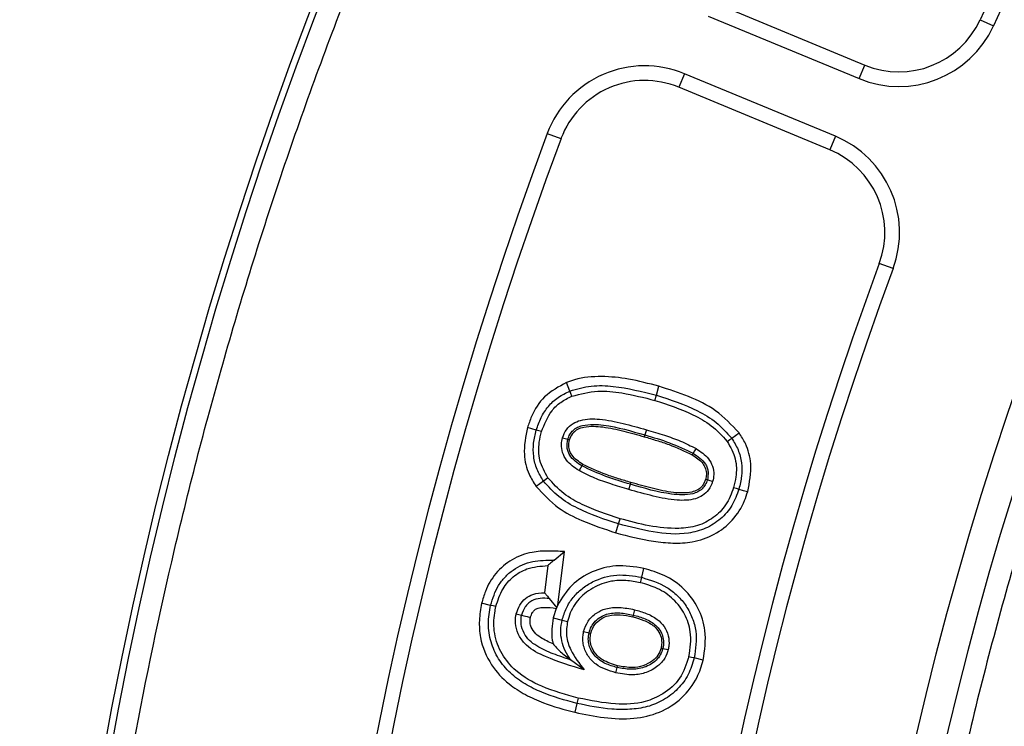
# Model space of a CAD drawing. Units: millimetres. Extents: x 0 to 420, y 0 to 297.
# Drawn here: x 135 to 138, y 63 to 65 of the extents above; entities that cross this region are included whole.
import ezdxf

# ---------------------------------------------------------------- set-up
doc = ezdxf.new("R2010")
doc.units = ezdxf.units.MM

msp = doc.modelspace()

# ---------------------------------------------------------------- linework, layer by layer
at = {"color": 7, "linetype": 'Continuous', "lineweight": 25}
for p, q in [((136.87208, 65.01579), (137.23495, 64.86548)), ((136.85859, 64.9832), (137.22145, 64.8329)), ((137.51231, 64.97436), (137.54437, 64.95966)), ((137.22145, 64.8329), (137.23495, 64.86548)), ((136.80119, 64.84462), (136.78769, 64.81204)), ((137.16405, 64.69432), (136.80119, 64.84462)), ((137.15056, 64.66174), (136.78769, 64.81204)), ((136.47128, 64.70103), (136.50432, 64.6887)), ((137.16405, 64.69432), (137.15056, 64.66174)), ((137.30275, 64.37635), (137.26969, 64.38862)), ((136.73363, 64.07244), (136.73978, 64.0936)), ((136.72994, 64.05974), (136.73363, 64.07244)), ((136.44487, 63.9883), (136.42369, 63.99445)), ((136.70588, 63.97668), (136.70466, 63.97245)), ((136.70955, 63.98939), (136.70588, 63.97668)), ((136.91472, 63.96897), (136.9326, 63.98188)), ((136.82227, 63.93261), (136.81998, 63.92884)), ((136.55464, 63.90226), (136.54776, 63.89097)), ((136.55694, 63.90603), (136.55464, 63.90226)), ((136.46219, 63.86601), (136.44429, 63.85312)), ((136.66776, 63.84549), (136.67143, 63.85819)), ((136.67143, 63.85819), (136.67265, 63.86243)), ((136.63641, 63.74168), (136.64258, 63.76284)), ((136.64258, 63.76284), (136.64629, 63.77554)), ((136.48756, 63.67552), (136.51237, 63.69639)), ((136.4964, 63.56804), (136.51237, 63.69639)), ((136.47265, 63.6628), (136.46456, 63.59779)), ((136.6984, 63.63466), (136.70353, 63.6561)), ((136.33502, 63.56735), (136.31356, 63.57239)), ((136.47615, 63.58378), (136.49448, 63.56103)), ((136.49301, 63.56012), (136.48577, 63.5372)), ((136.49448, 63.56103), (136.49301, 63.56012)), ((136.49448, 63.56103), (136.4964, 63.56804)), ((136.48577, 63.5372), (136.5072, 63.53199)), ((136.67777, 63.54401), (136.67675, 63.53972)), ((136.55879, 63.50417), (136.5717, 63.50124)), ((136.74928, 63.46378), (136.76219, 63.46087)), ((136.56013, 63.4123), (136.52753, 63.43644)), ((136.84623, 63.43567), (136.8248, 63.44085)), ((136.63605, 63.40524), (136.63911, 63.41811)), ((136.63911, 63.41811), (136.64013, 63.4224)), ((136.54554, 63.34463), (136.54245, 63.33177)), ((136.54245, 63.33177), (136.53731, 63.31034))]:
    msp.add_line(p, q, dxfattribs=at)
at = {"color": 7, "linetype": 'Continuous', "lineweight": 25, "flags": 128}
for points in [[(136.5258, 64.08225), (136.52171, 64.09249), (136.51763, 64.10274)], [(136.5307, 64.06996), (136.52825, 64.07611), (136.5258, 64.08225)], [(136.45757, 63.98462), (136.45122, 63.98646), (136.44487, 63.9883)], [(136.50798, 63.96999), (136.51434, 63.96813), (136.52069, 63.96627)], [(136.52069, 63.96627), (136.5228, 63.96565), (136.52492, 63.96503)], [(136.90399, 63.96123), (136.90721, 63.96355), (136.91043, 63.96587), (136.91472, 63.96897)], [(136.82914, 63.94392), (136.8257, 63.93827), (136.82227, 63.93261)], [(136.47293, 63.87374), (136.46756, 63.86987), (136.46219, 63.86601)], [(136.85632, 63.86871), (136.85421, 63.86933), (136.85209, 63.86995)], [(136.86903, 63.86498), (136.86267, 63.86685), (136.85632, 63.86871)], [(136.91945, 63.8504), (136.9258, 63.84854), (136.93215, 63.84668)], [(136.93215, 63.84668), (136.94272, 63.84357), (136.9533, 63.84047)], [(136.69533, 63.62179), (136.69686, 63.62823), (136.6984, 63.63466)], [(136.3479, 63.56432), (136.34146, 63.56584), (136.33502, 63.56735)], [(136.68084, 63.55688), (136.6793, 63.55045), (136.67777, 63.54401)], [(136.39678, 63.54673), (136.40321, 63.54517), (136.40964, 63.54361)], [(136.40964, 63.54361), (136.41483, 63.54236), (136.42295, 63.54039), (136.43108, 63.53842)], [(136.5072, 63.53199), (136.51362, 63.53043), (136.52005, 63.52887)], [(136.5717, 63.50124), (136.57385, 63.50076), (136.576, 63.50027)], [(136.74498, 63.46476), (136.74713, 63.46427), (136.74928, 63.46378)], [(136.8248, 63.44085), (136.81838, 63.4424), (136.81195, 63.44396)]]:
    msp.add_lwpolyline(points, dxfattribs=at)
at = {"color": 7, "linetype": 'Continuous', "lineweight": 25}
for radius in [10, 9.98414, 8.09375]:
    msp.add_circle((145.2457, 61.42797), radius, dxfattribs=at)
for centre, radius, start, end in [((145.2457, 61.42797), 22.375, 5.128255, 174.871745), ((145.2457, 61.42797), 22.075, 353.394575, 186.605425), ((145.2457, 61.42797), 8.02271, 3.937329, 356.447075), ((145.2457, 61.42797), 8.50777, 137.135333, 155.364667), ((145.2457, 61.42797), 8.4725, 137.135333, 155.364667), ((137.31712, 65.06387), 0.21473, 247.5, 335.36467), ((137.31712, 65.06387), 0.25, 247.5, 335.36467), ((136.70552, 64.61365), 0.25, 67.5, 159.54334), ((136.70552, 64.61365), 0.21473, 67.5, 159.54334), ((145.2457, 61.42797), 9.365, 159.543344, 200.456656), ((145.2457, 61.42797), 9.32973, 159.543344, 200.456656), ((137.06838, 64.46335), 0.25, 339.63533, 67.5), ((137.06838, 64.46335), 0.21473, 339.63533, 67.5), ((145.2457, 61.42797), 8.50777, 159.635333, 200.364667), ((145.2457, 61.42797), 8.4725, 159.635333, 200.364667)]:
    msp.add_arc(centre, radius, start, end, dxfattribs=at)
for points, knots in [([(135.31149, 61.42797), (135.31342, 61.57694), (135.31728, 61.87489), (135.34893, 62.32591), (135.40024, 62.78007), (135.47456, 63.2408), (135.57135, 63.70202), (135.69233, 64.16639), (135.83684, 64.62822), (136.00644, 65.08933), (136.19998, 65.5446), (136.41875, 65.99496), (136.66121, 66.43604), (136.92816, 66.86794), (137.21785, 67.28712), (137.5304, 67.69296), (137.86402, 68.08288), (138.21802, 68.45564), (138.59079, 68.80965), (138.9807, 69.14327), (139.38654, 69.45582), (139.80572, 69.7455), (140.23762, 70.01246), (140.6787, 70.25491), (141.12907, 70.47368), (141.60569, 70.67631), (142.11007, 70.85981), (142.63847, 71.01918), (143.16789, 71.14746), (143.69487, 71.2452), (144.21694, 71.31336), (144.73348, 71.3534), (145.22442, 71.36601), (145.69261, 71.35549), (146.14363, 71.32499), (146.59779, 71.27336), (147.05852, 71.19912), (147.51974, 71.10232), (147.98411, 70.98134), (148.44594, 70.83683), (148.90705, 70.66723), (149.36232, 70.47368), (149.81269, 70.25492), (150.25376, 70.01246), (150.68566, 69.74551), (151.10484, 69.45582), (151.51069, 69.14327), (151.9006, 68.80965), (152.27337, 68.45565), (152.62737, 68.08288), (152.96099, 67.69297), (153.27354, 67.28713), (153.56322, 66.86794), (153.83018, 66.43604), (154.07263, 65.99497), (154.2914, 65.5446), (154.49403, 65.06797), (154.67753, 64.5636), (154.83691, 64.0352), (154.96516, 63.50578), (155.06301, 62.97879), (155.13075, 62.45673), (155.1723, 61.94019), (155.17738, 61.59822), (155.1799, 61.42797)], [0, 0, 0, 0, 0.0143203, 0.0286409, 0.0434434, 0.0582463, 0.0734889, 0.0887318, 0.1043615, 0.1199916, 0.1359454, 0.1518997, 0.1681056, 0.1843119, 0.2006903, 0.2170692, 0.2335352, 0.2500017, 0.2664678, 0.2829342, 0.2993127, 0.3156915, 0.3318974, 0.3481037, 0.3640576, 0.3800118, 0.3978729, 0.4156275, 0.4330431, 0.4502154, 0.4671287, 0.4836347, 0.5, 0.5143202, 0.5286409, 0.5434434, 0.5582463, 0.5734889, 0.5887318, 0.6043615, 0.6199916, 0.6359454, 0.6518997, 0.6681056, 0.6843119, 0.7006903, 0.7170692, 0.7335352, 0.7500017, 0.7664678, 0.7829342, 0.7993127, 0.8156915, 0.8318974, 0.8481037, 0.8640576, 0.8800118, 0.8978729, 0.9156275, 0.9330431, 0.9502154, 0.9671287, 0.9836348, 1, 1, 1, 1]), ([(153.19959, 61.97542), (153.18842, 62.10913), (153.166, 62.37767), (153.10602, 62.78136), (153.02558, 63.18781), (152.92177, 63.59635), (152.79451, 64.00508), (152.64346, 64.41139), (152.46785, 64.81466), (152.26824, 65.21146), (152.04414, 65.60084), (151.79675, 65.97952), (151.52633, 66.34603), (151.23397, 66.69814), (150.92085, 67.03398), (150.5883, 67.35175), (150.238, 67.64984), (149.87173, 67.92674), (149.49141, 68.18131), (149.09901, 68.41259), (148.69689, 68.6197), (148.28651, 68.80255), (147.84856, 68.9689), (147.38335, 69.11436), (146.89294, 69.23404), (146.40447, 69.32113), (145.92065, 69.37692), (145.44398, 69.40291), (144.99401, 69.40069), (144.56868, 69.37532), (144.16313, 69.3304), (143.75416, 69.26365), (143.3423, 69.17402), (142.92944, 69.06086), (142.51817, 68.92386), (142.10911, 68.7622), (141.70569, 68.57635), (141.30883, 68.36576), (140.92188, 68.13152), (140.54629, 67.87385), (140.18435, 67.59376), (139.83796, 67.29236), (139.50895, 66.97092), (139.199, 66.63107), (138.90968, 66.27453), (138.64219, 65.90317), (138.39757, 65.51896), (138.17677, 65.12419), (137.97993, 64.72033), (137.79864, 64.28836), (137.63728, 63.82842), (137.50083, 63.34241), (137.39701, 62.85721), (137.32463, 62.3756), (137.28228, 61.9001), (137.26904, 61.45032), (137.27978, 61.02437), (137.31074, 60.61751), (137.3634, 60.2065), (137.43883, 59.7918), (137.53774, 59.37529), (137.66053, 58.95956), (137.80804, 58.54519), (137.97993, 58.13562), (138.17676, 57.73177), (138.39757, 57.33699), (138.64219, 56.95278), (138.90968, 56.58143), (139.19899, 56.22488), (139.50894, 55.88503), (139.83795, 55.56359), (140.18434, 55.26219), (140.54629, 54.98211), (140.92187, 54.72443), (141.30882, 54.49019), (141.70568, 54.2796), (142.13117, 54.08357), (142.5853, 53.90651), (143.06633, 53.75344), (143.54767, 53.63302), (144.02652, 53.54413), (144.50028, 53.48548), (144.94934, 53.45679), (145.3754, 53.4529), (145.78309, 53.46986), (146.19567, 53.50837), (146.61272, 53.56951), (147.03237, 53.65405), (147.45208, 53.76249), (147.87127, 53.89568), (148.2865, 54.05339), (148.69688, 54.23624), (149.09901, 54.44335), (149.4914, 54.67463), (149.87172, 54.9292), (150.23799, 55.2061), (150.58829, 55.50419), (150.92085, 55.82196), (151.23396, 56.15779), (151.52632, 56.5099), (151.79675, 56.87641), (152.04414, 57.25509), (152.26824, 57.64448), (152.47876, 58.06298), (152.67133, 58.51076), (152.8408, 58.98625), (152.97782, 59.46317), (153.08265, 59.93871), (153.15915, 60.41007), (153.18618, 60.72455), (153.19959, 60.88052)], [0, 0, 0, 0, 0.0082147, 0.0164972, 0.0249752, 0.0335773, 0.0422961, 0.0511767, 0.0601085, 0.0692167, 0.0783615, 0.087605, 0.0969001, 0.1062374, 0.1156144, 0.1250013, 0.1343879, 0.143765, 0.1531022, 0.1623973, 0.1716409, 0.1807855, 0.189894, 0.2003133, 0.210612, 0.220785, 0.2306769, 0.2404167, 0.25, 0.2582146, 0.2664972, 0.2749752, 0.2835773, 0.2922961, 0.3011767, 0.3101085, 0.3192167, 0.3283615, 0.337605, 0.3469001, 0.3562374, 0.3656144, 0.3750013, 0.3843879, 0.393765, 0.4031022, 0.4123973, 0.4216409, 0.4307855, 0.439894, 0.4503133, 0.460612, 0.470785, 0.4806769, 0.4904167, 0.5, 0.5082146, 0.5164972, 0.5249752, 0.5335773, 0.5422961, 0.5511767, 0.5601085, 0.5692167, 0.5783615, 0.587605, 0.5969001, 0.6062374, 0.6156144, 0.6250013, 0.6343879, 0.643765, 0.6531022, 0.6623973, 0.6716409, 0.6807855, 0.689894, 0.7003133, 0.710612, 0.720785, 0.7306769, 0.7404167, 0.75, 0.7582146, 0.7664972, 0.7749752, 0.7835773, 0.7922961, 0.8011767, 0.8101085, 0.8192167, 0.8283615, 0.837605, 0.8469001, 0.8562374, 0.8656144, 0.8750013, 0.8843879, 0.893765, 0.9031022, 0.9123973, 0.9216409, 0.9307855, 0.939894, 0.9503133, 0.960612, 0.970785, 0.9806769, 0.9904167, 1, 1, 1, 1]), ([(136.73978, 64.0936), (136.71553, 64.10001), (136.67026, 64.11198), (136.60188, 64.11904), (136.55089, 64.11472), (136.52397, 64.10502), (136.51763, 64.10274)], [0, 0, 0, 0, 0.332457, 0.6206689, 0.9105525, 1, 1, 1, 1]), ([(136.51763, 64.10274), (136.49886, 64.09263), (136.46315, 64.07339), (136.43561, 64.03011), (136.42665, 64.0033), (136.42369, 63.99445)], [0, 0, 0, 0, 0.4257834, 0.8105092, 1, 1, 1, 1]), ([(136.5258, 64.08225), (136.5428, 64.08712), (136.57685, 64.09687), (136.64811, 64.09382), (136.69942, 64.08099), (136.73363, 64.07244)], [0, 0, 0, 0, 0.2496577, 0.4998208, 1, 1, 1, 1]), ([(136.9326, 63.98188), (136.91465, 64.00081), (136.87974, 64.03762), (136.81067, 64.0707), (136.76362, 64.0859), (136.73978, 64.0936)], [0, 0, 0, 0, 0.3431301, 0.6672615, 1, 1, 1, 1]), ([(136.44487, 63.9883), (136.44834, 63.99847), (136.45529, 64.01879), (136.47298, 64.04598), (136.49673, 64.06828), (136.51611, 64.07759), (136.5258, 64.08225)], [0, 0, 0, 0, 0.250166, 0.5001975, 0.7500683, 1, 1, 1, 1]), ([(136.45757, 63.98462), (136.46441, 64.00239), (136.47476, 64.0293), (136.50338, 64.05663), (136.52138, 64.06542), (136.5307, 64.06996)], [0, 0, 0, 0, 0.4844798, 0.7332973, 1, 1, 1, 1]), ([(136.5307, 64.06996), (136.55119, 64.07514), (136.59075, 64.08514), (136.65879, 64.07793), (136.70381, 64.06642), (136.72994, 64.05974)], [0, 0, 0, 0, 0.3106933, 0.59985, 1, 1, 1, 1]), ([(136.73363, 64.07244), (136.76719, 64.06134), (136.81754, 64.04468), (136.8793, 64.00869), (136.90292, 63.9822), (136.91472, 63.96897)], [0, 0, 0, 0, 0.5001672, 0.7503496, 1, 1, 1, 1]), ([(136.72994, 64.05974), (136.76091, 64.04955), (136.80816, 64.03401), (136.868, 64.00065), (136.8918, 63.97457), (136.90399, 63.96123)], [0, 0, 0, 0, 0.4816251, 0.7346309, 1, 1, 1, 1]), ([(136.50798, 63.96999), (136.51071, 63.9767), (136.51617, 63.99017), (136.53208, 64.00493), (136.55944, 64.01558), (136.60127, 64.01603), (136.65383, 64.00492), (136.6909, 63.99459), (136.70955, 63.98939)], [0, 0, 0, 0, 0.0961325, 0.1930524, 0.2802773, 0.4845613, 0.740736, 1, 1, 1, 1]), ([(136.52069, 63.96627), (136.52218, 63.97026), (136.52515, 63.97824), (136.53335, 63.98824), (136.54388, 63.99567), (136.56832, 64.00341), (136.62463, 64.00047), (136.67336, 63.98621), (136.70588, 63.97668)], [0, 0, 0, 0, 0.0624934, 0.1250378, 0.187523, 0.2500879, 0.4994387, 1, 1, 1, 1]), ([(136.52492, 63.96503), (136.52702, 63.97023), (136.52954, 63.97646), (136.53524, 63.9832), (136.53912, 63.98691), (136.54714, 63.99225), (136.56917, 63.99877), (136.6073, 63.99705), (136.65535, 63.98624), (136.68819, 63.97705), (136.70466, 63.97245)], [0, 0, 0, 0, 0.0845781, 0.1012708, 0.1344887, 0.1662431, 0.2474606, 0.4794132, 0.73889, 1, 1, 1, 1]), ([(136.42369, 63.99445), (136.41936, 63.97298), (136.41176, 63.93532), (136.4238, 63.88599), (136.43838, 63.86261), (136.44429, 63.85312)], [0, 0, 0, 0, 0.44056422, 0.77308355, 1, 1, 1, 1]), ([(136.46219, 63.86601), (136.45657, 63.87512), (136.44532, 63.89334), (136.43755, 63.92484), (136.43726, 63.95713), (136.44233, 63.97791), (136.44487, 63.9883)], [0, 0, 0, 0, 0.2499281, 0.4997798, 0.7498054, 1, 1, 1, 1]), ([(136.47293, 63.87374), (136.46527, 63.88738), (136.45041, 63.91384), (136.44996, 63.95387), (136.4555, 63.97627), (136.45757, 63.98462)], [0, 0, 0, 0, 0.400433, 0.7766158, 1, 1, 1, 1]), ([(136.70588, 63.97668), (136.72589, 63.9709), (136.76587, 63.95935), (136.80348, 63.94152), (136.82227, 63.93261)], [0, 0, 0, 0, 0.5003286, 1, 1, 1, 1]), ([(136.70955, 63.98939), (136.72412, 63.98498), (136.7518, 63.97661), (136.79231, 63.96273), (136.81683, 63.9502), (136.82914, 63.94392)], [0, 0, 0, 0, 0.35650234, 0.67695689, 1, 1, 1, 1]), ([(136.9533, 63.84047), (136.95774, 63.86285), (136.96544, 63.90174), (136.95218, 63.95083), (136.93796, 63.97339), (136.9326, 63.98188)], [0, 0, 0, 0, 0.4581188, 0.7960744, 1, 1, 1, 1]), ([(136.54776, 63.89097), (136.53665, 63.8984), (136.51979, 63.90969), (136.50725, 63.93387), (136.5043, 63.95295), (136.50686, 63.96479), (136.50798, 63.96999)], [0, 0, 0, 0, 0.4100814, 0.6222811, 0.8343411, 1, 1, 1, 1]), ([(136.55464, 63.90226), (136.54913, 63.90583), (136.53813, 63.91296), (136.52654, 63.92508), (136.52096, 63.93704), (136.51784, 63.94993), (136.51955, 63.95974), (136.52069, 63.96627)], [0, 0, 0, 0, 0.2505617, 0.5003676, 0.6256189, 0.7508567, 1, 1, 1, 1]), ([(136.55694, 63.90603), (136.54711, 63.91241), (136.53326, 63.92141), (136.52405, 63.94049), (136.52234, 63.95355), (136.52414, 63.96158), (136.52492, 63.96503)], [0, 0, 0, 0, 0.4695969, 0.6624399, 0.8549481, 1, 1, 1, 1]), ([(136.70466, 63.97245), (136.71462, 63.96947), (136.73455, 63.96351), (136.77378, 63.9509), (136.80158, 63.93763), (136.81998, 63.92884)], [0, 0, 0, 0, 0.2526762, 0.5053599, 1, 1, 1, 1]), ([(136.90399, 63.96123), (136.91163, 63.94757), (136.92642, 63.92118), (136.92697, 63.88121), (136.9215, 63.85882), (136.91945, 63.8504)], [0, 0, 0, 0, 0.4008229, 0.7747116, 1, 1, 1, 1]), ([(136.91472, 63.96897), (136.92032, 63.95985), (136.93154, 63.94162), (136.93938, 63.91014), (136.93963, 63.87786), (136.93464, 63.85707), (136.93215, 63.84668)], [0, 0, 0, 0, 0.2499472, 0.4998536, 0.749836, 1, 1, 1, 1]), ([(136.81998, 63.92884), (136.82933, 63.9228), (136.84272, 63.91414), (136.85254, 63.89591), (136.85477, 63.88237), (136.85293, 63.87385), (136.85209, 63.86995)], [0, 0, 0, 0, 0.44860218, 0.64267263, 0.83666527, 1, 1, 1, 1]), ([(136.82227, 63.93261), (136.8278, 63.92908), (136.83885, 63.92201), (136.85038, 63.90985), (136.85603, 63.89793), (136.85916, 63.88504), (136.85746, 63.87523), (136.85632, 63.86871)], [0, 0, 0, 0, 0.2505533, 0.5004128, 0.6256497, 0.7508993, 1, 1, 1, 1]), ([(136.82914, 63.94392), (136.83998, 63.9367), (136.8566, 63.92564), (136.8695, 63.90193), (136.87277, 63.88256), (136.87018, 63.87042), (136.86903, 63.86498)], [0, 0, 0, 0, 0.4002449, 0.6135669, 0.826898, 1, 1, 1, 1]), ([(136.67143, 63.85819), (136.65137, 63.864), (136.61128, 63.87561), (136.57351, 63.89338), (136.55464, 63.90226)], [0, 0, 0, 0, 0.5003121, 1, 1, 1, 1]), ([(136.67265, 63.86243), (136.66266, 63.86542), (136.64268, 63.87139), (136.60334, 63.88405), (136.57542, 63.89728), (136.55694, 63.90603)], [0, 0, 0, 0, 0.2526627, 0.5053329, 1, 1, 1, 1]), ([(136.66776, 63.84549), (136.65319, 63.8499), (136.62545, 63.8583), (136.58482, 63.87221), (136.56014, 63.8847), (136.54776, 63.89097)], [0, 0, 0, 0, 0.3554507, 0.6764976, 1, 1, 1, 1]), ([(136.64258, 63.76284), (136.60915, 63.77391), (136.55899, 63.79052), (136.49748, 63.82644), (136.47395, 63.85282), (136.46219, 63.86601)], [0, 0, 0, 0, 0.5001647, 0.7503054, 1, 1, 1, 1]), ([(136.64629, 63.77554), (136.61545, 63.78571), (136.5684, 63.80123), (136.50876, 63.83441), (136.48507, 63.86042), (136.47293, 63.87374)], [0, 0, 0, 0, 0.4814746, 0.7345085, 1, 1, 1, 1]), ([(136.86903, 63.86498), (136.86615, 63.85787), (136.86087, 63.84476), (136.84553, 63.8304), (136.82, 63.81974), (136.77844, 63.81841), (136.72528, 63.82937), (136.68703, 63.84009), (136.66776, 63.84549)], [0, 0, 0, 0, 0.1017771, 0.1874095, 0.2731622, 0.4677458, 0.7318703, 1, 1, 1, 1]), ([(136.85632, 63.86871), (136.85487, 63.86471), (136.85197, 63.8567), (136.8438, 63.84669), (136.83333, 63.83917), (136.80887, 63.83152), (136.75263, 63.83422), (136.70393, 63.8486), (136.67143, 63.85819)], [0, 0, 0, 0, 0.0625211, 0.1250442, 0.1875004, 0.2500868, 0.4994217, 1, 1, 1, 1]), ([(136.85209, 63.86995), (136.85006, 63.86476), (136.84721, 63.8575), (136.84121, 63.851), (136.83732, 63.84751), (136.83053, 63.84284), (136.80938, 63.83633), (136.77155, 63.83736), (136.72317, 63.84829), (136.68953, 63.8577), (136.67265, 63.86243)], [0, 0, 0, 0, 0.0841049, 0.117409, 0.1340265, 0.1639238, 0.2425046, 0.4663772, 0.7322104, 1, 1, 1, 1]), ([(136.44429, 63.85312), (136.46138, 63.83482), (136.49319, 63.80075), (136.56114, 63.76629), (136.60894, 63.75066), (136.63641, 63.74168)], [0, 0, 0, 0, 0.33032966, 0.61516004, 1, 1, 1, 1]), ([(136.63641, 63.74168), (136.66632, 63.7338), (136.71137, 63.72192), (136.77327, 63.71598), (136.82326, 63.71802), (136.87396, 63.73539), (136.91865, 63.76994), (136.94281, 63.80856), (136.95093, 63.83326), (136.9533, 63.84047)], [0, 0, 0, 0, 0.2467703, 0.3716275, 0.4960391, 0.6441967, 0.7921908, 0.9393267, 1, 1, 1, 1]), ([(136.93215, 63.84668), (136.92725, 63.83325), (136.91748, 63.80641), (136.88909, 63.77344), (136.85263, 63.75039), (136.79707, 63.73555), (136.72496, 63.74132), (136.67007, 63.75566), (136.64258, 63.76284)], [0, 0, 0, 0, 0.1250243, 0.2498869, 0.3748682, 0.4997359, 0.7495391, 1, 1, 1, 1]), ([(136.91945, 63.8504), (136.91401, 63.83587), (136.90355, 63.80794), (136.87165, 63.77658), (136.8324, 63.75628), (136.77881, 63.75), (136.71572, 63.75679), (136.66947, 63.76928), (136.64629, 63.77554)], [0, 0, 0, 0, 0.1438647, 0.2765181, 0.4085999, 0.5512874, 0.7749958, 1, 1, 1, 1]), ([(136.51237, 63.69639), (136.49944, 63.69714), (136.47366, 63.69864), (136.43059, 63.69596), (136.38532, 63.67955), (136.34596, 63.64592), (136.32344, 63.60755), (136.31626, 63.58202), (136.31356, 63.57239)], [0, 0, 0, 0, 0.149625, 0.29833, 0.4958745, 0.6940164, 0.88459, 1, 1, 1, 1]), ([(136.33502, 63.56735), (136.34019, 63.58386), (136.34795, 63.60864), (136.36926, 63.63593), (136.38877, 63.65292), (136.41142, 63.66545), (136.4444, 63.67588), (136.47031, 63.67567), (136.48756, 63.67552)], [0, 0, 0, 0, 0.2496334, 0.3747665, 0.49992, 0.6250112, 0.7501719, 1, 1, 1, 1]), ([(136.48756, 63.67552), (136.48508, 63.67344), (136.48012, 63.66928), (136.47514, 63.66496), (136.47265, 63.6628)], [0, 0, 0, 0, 0.4999974, 1, 1, 1, 1]), ([(136.3479, 63.56432), (136.3525, 63.57914), (136.3609, 63.60617), (136.38839, 63.63736), (136.42564, 63.65935), (136.45555, 63.66154), (136.47265, 63.6628)], [0, 0, 0, 0, 0.2666817, 0.4863917, 0.7061188, 1, 1, 1, 1]), ([(136.70353, 63.6561), (136.68105, 63.65978), (136.63906, 63.66667), (136.57838, 63.65017), (136.52725, 63.61848), (136.50667, 63.58483), (136.4964, 63.56804)], [0, 0, 0, 0, 0.2779496, 0.5191438, 0.7600654, 1, 1, 1, 1]), ([(136.84623, 63.43567), (136.84973, 63.45943), (136.856, 63.50209), (136.83619, 63.56206), (136.8019, 63.60859), (136.7553, 63.64088), (136.72009, 63.65123), (136.70353, 63.6561)], [0, 0, 0, 0, 0.2419199, 0.4343537, 0.6266504, 0.8244039, 1, 1, 1, 1]), ([(136.5072, 63.53199), (136.5101, 63.54168), (136.51592, 63.56106), (136.53241, 63.58689), (136.55439, 63.60797), (136.58834, 63.62975), (136.63834, 63.64465), (136.67837, 63.63799), (136.6984, 63.63466)], [0, 0, 0, 0, 0.1252376, 0.2503984, 0.3756014, 0.5008733, 0.7501075, 1, 1, 1, 1]), ([(136.69533, 63.62179), (136.68374, 63.62391), (136.66063, 63.62812), (136.62093, 63.62642), (136.57965, 63.61088), (136.54218, 63.58121), (136.5257, 63.54993), (136.52091, 63.53209), (136.52005, 63.52887)], [0, 0, 0, 0, 0.1598232, 0.3187878, 0.5338556, 0.748688, 0.9546464, 1, 1, 1, 1]), ([(136.81195, 63.44396), (136.81491, 63.46401), (136.82009, 63.49904), (136.80333, 63.54739), (136.77568, 63.58398), (136.7378, 63.60947), (136.70909, 63.6178), (136.69533, 63.62179)], [0, 0, 0, 0, 0.25108977, 0.43841473, 0.6254295, 0.82033186, 1, 1, 1, 1]), ([(136.6984, 63.63466), (136.71925, 63.62814), (136.75055, 63.61835), (136.78504, 63.5914), (136.806, 63.56627), (136.82107, 63.53729), (136.83287, 63.49505), (136.82803, 63.46251), (136.8248, 63.44085)], [0, 0, 0, 0, 0.2498043, 0.3750384, 0.5002575, 0.6254527, 0.7506293, 1, 1, 1, 1]), ([(136.39678, 63.54673), (136.39912, 63.55413), (136.40355, 63.56814), (136.41814, 63.58449), (136.43864, 63.59629), (136.45507, 63.59724), (136.46456, 63.59779)], [0, 0, 0, 0, 0.24991975, 0.47258679, 0.69553267, 1, 1, 1, 1]), ([(136.46456, 63.59779), (136.4665, 63.59551), (136.47038, 63.59095), (136.47422, 63.58617), (136.47615, 63.58378)], [0, 0, 0, 0, 0.49998913, 1, 1, 1, 1]), ([(136.31356, 63.57239), (136.31121, 63.55874), (136.30653, 63.53151), (136.30974, 63.47988), (136.33272, 63.42471), (136.37412, 63.37985), (136.41845, 63.35184), (136.47121, 63.32802), (136.51188, 63.31714), (136.53731, 63.31034)], [0, 0, 0, 0, 0.1066003, 0.2126573, 0.3948786, 0.5547989, 0.6758962, 0.7973265, 1, 1, 1, 1]), ([(136.47615, 63.58378), (136.46895, 63.5843), (136.45457, 63.58534), (136.43657, 63.5805), (136.42492, 63.57188), (136.41521, 63.56099), (136.41186, 63.55056), (136.40964, 63.54361)], [0, 0, 0, 0, 0.250318, 0.4997581, 0.6250678, 0.7503717, 1, 1, 1, 1]), ([(136.54245, 63.33177), (136.51381, 63.33954), (136.47084, 63.3512), (136.41762, 63.37752), (136.38123, 63.40347), (136.35272, 63.43814), (136.33414, 63.47886), (136.3273, 63.52348), (136.33244, 63.55272), (136.33502, 63.56735)], [0, 0, 0, 0, 0.2501756, 0.3753278, 0.5003836, 0.6252822, 0.7501934, 0.8750178, 1, 1, 1, 1]), ([(136.54554, 63.34463), (136.51607, 63.35272), (136.46309, 63.36727), (136.3988, 63.4032), (136.36026, 63.44926), (136.34188, 63.49837), (136.34242, 63.5382), (136.34687, 63.55941), (136.3479, 63.56432)], [0, 0, 0, 0, 0.27451445, 0.49358405, 0.64934809, 0.80509591, 0.95478524, 1, 1, 1, 1]), ([(136.43108, 63.53842), (136.43231, 63.54258), (136.43436, 63.54951), (136.44128, 63.55707), (136.4507, 63.56194), (136.46854, 63.56322), (136.4831, 63.56138), (136.49301, 63.56012)], [0, 0, 0, 0, 0.17330549, 0.28870806, 0.40453371, 0.59473325, 1, 1, 1, 1]), ([(136.55879, 63.50417), (136.56171, 63.51281), (136.56769, 63.53049), (136.58797, 63.54918), (136.61418, 63.56138), (136.64616, 63.56381), (136.66892, 63.55926), (136.68084, 63.55688)], [0, 0, 0, 0, 0.180863, 0.3704601, 0.5338872, 0.756045, 1, 1, 1, 1]), ([(136.5717, 63.50124), (136.57328, 63.5064), (136.57643, 63.51671), (136.58631, 63.52979), (136.5991, 63.53972), (136.6188, 63.54863), (136.64626, 63.55041), (136.66725, 63.54615), (136.67777, 63.54401)], [0, 0, 0, 0, 0.12508797, 0.25004175, 0.37510318, 0.50017018, 0.74961396, 1, 1, 1, 1]), ([(136.68084, 63.55688), (136.69048, 63.5542), (136.70967, 63.54888), (136.73485, 63.53592), (136.75332, 63.51703), (136.7635, 63.49475), (136.76488, 63.47508), (136.7628, 63.46406), (136.76219, 63.46087)], [0, 0, 0, 0, 0.2120031, 0.4221298, 0.5921292, 0.7623528, 0.9311771, 1, 1, 1, 1]), ([(136.56013, 63.4123), (136.52891, 63.42167), (136.48066, 63.43615), (136.42617, 63.46362), (136.40347, 63.49217), (136.39405, 63.51732), (136.3946, 63.53626), (136.39653, 63.54554), (136.39678, 63.54673)], [0, 0, 0, 0, 0.4191138, 0.6476203, 0.7629356, 0.8785014, 0.9844444, 1, 1, 1, 1]), ([(136.52753, 63.43644), (136.51353, 63.44097), (136.48555, 63.45002), (136.45192, 63.46517), (136.42768, 63.48232), (136.41453, 63.50029), (136.40669, 63.52156), (136.40866, 63.53626), (136.40964, 63.54361)], [0, 0, 0, 0, 0.2505005, 0.5007456, 0.6258355, 0.7507563, 0.8753936, 1, 1, 1, 1]), ([(136.48536, 63.47471), (136.47499, 63.47935), (136.45872, 63.48663), (136.43952, 63.50197), (136.43078, 63.51752), (136.42947, 63.53049), (136.4307, 63.53658), (136.43108, 63.53842)], [0, 0, 0, 0, 0.3720175, 0.5832661, 0.7962035, 0.9384113, 1, 1, 1, 1]), ([(136.48577, 63.5372), (136.48317, 63.51929), (136.48012, 63.49823), (136.48468, 63.47777), (136.48536, 63.47471)], [0, 0, 0, 0, 0.8504802, 1, 1, 1, 1]), ([(136.52753, 63.43644), (136.52283, 63.44346), (136.51344, 63.4575), (136.50546, 63.4817), (136.50268, 63.50707), (136.50569, 63.52368), (136.5072, 63.53199)], [0, 0, 0, 0, 0.2501815, 0.5001353, 0.7500125, 1, 1, 1, 1]), ([(136.52005, 63.52887), (136.51829, 63.51726), (136.51476, 63.49395), (136.52937, 63.45243), (136.5483, 63.42773), (136.56013, 63.4123)], [0, 0, 0, 0, 0.2716763, 0.5451253, 1, 1, 1, 1]), ([(136.576, 63.50027), (136.57856, 63.50759), (136.58347, 63.52159), (136.60009, 63.53559), (136.62117, 63.54461), (136.64766, 63.54565), (136.6668, 63.54175), (136.67675, 63.53972)], [0, 0, 0, 0, 0.1883149, 0.360318, 0.5174066, 0.7491817, 1, 1, 1, 1]), ([(136.67675, 63.53972), (136.6858, 63.53725), (136.70398, 63.53228), (136.7264, 63.52035), (136.74037, 63.50375), (136.74695, 63.4868), (136.74659, 63.47329), (136.74524, 63.46614), (136.74498, 63.46476)], [0, 0, 0, 0, 0.2470069, 0.4960502, 0.6522343, 0.8084141, 0.9629435, 1, 1, 1, 1]), ([(136.67777, 63.54401), (136.6875, 63.54134), (136.70693, 63.53601), (136.7295, 63.52341), (136.74266, 63.50783), (136.74913, 63.49399), (136.75191, 63.4788), (136.75016, 63.46879), (136.74928, 63.46378)], [0, 0, 0, 0, 0.2502323, 0.4996184, 0.6246117, 0.749699, 0.8748988, 1, 1, 1, 1]), ([(136.63605, 63.40524), (136.61918, 63.41047), (136.59353, 63.41843), (136.5686, 63.44464), (136.55711, 63.46941), (136.55626, 63.49036), (136.55831, 63.50157), (136.55879, 63.50417)], [0, 0, 0, 0, 0.370125, 0.5628562, 0.7557729, 0.9433637, 1, 1, 1, 1]), ([(136.63911, 63.41811), (136.62947, 63.42085), (136.61022, 63.4263), (136.58908, 63.44099), (136.57739, 63.45737), (136.5715, 63.47129), (136.56914, 63.48637), (136.57085, 63.49629), (136.5717, 63.50124)], [0, 0, 0, 0, 0.25010766, 0.49920557, 0.62434268, 0.7495856, 0.8747995, 1, 1, 1, 1]), ([(136.64013, 63.4224), (136.62756, 63.42609), (136.60796, 63.43184), (136.58669, 63.45013), (136.57673, 63.46805), (136.57345, 63.48561), (136.57521, 63.49571), (136.576, 63.50027)], [0, 0, 0, 0, 0.3433921, 0.5358121, 0.7288926, 0.8778099, 1, 1, 1, 1]), ([(136.48536, 63.47471), (136.49092, 63.46846), (136.50208, 63.4559), (136.51903, 63.44294), (136.52753, 63.43644)], [0, 0, 0, 0, 0.4983136, 1, 1, 1, 1]), ([(136.76219, 63.46087), (136.75987, 63.45396), (136.75482, 63.43895), (136.73623, 63.41916), (136.71, 63.40447), (136.67447, 63.39825), (136.65009, 63.40269), (136.63605, 63.40524)], [0, 0, 0, 0, 0.1416629, 0.307514, 0.5177537, 0.7221833, 1, 1, 1, 1]), ([(136.74928, 63.46378), (136.74754, 63.45851), (136.74404, 63.44797), (136.73319, 63.43503), (136.71984, 63.4251), (136.69979, 63.41559), (136.6717, 63.41191), (136.64998, 63.41604), (136.63911, 63.41811)], [0, 0, 0, 0, 0.1249202, 0.2499336, 0.3751058, 0.5002895, 0.7497291, 1, 1, 1, 1]), ([(136.74498, 63.46476), (136.74288, 63.45885), (136.73867, 63.44702), (136.72313, 63.43192), (136.70223, 63.42083), (136.67265, 63.41634), (136.65223, 63.42015), (136.64013, 63.4224)], [0, 0, 0, 0, 0.1482477, 0.2970399, 0.505794, 0.7068685, 1, 1, 1, 1]), ([(136.53731, 63.31034), (136.56081, 63.30548), (136.60769, 63.29579), (136.67695, 63.29305), (136.74243, 63.30731), (136.79617, 63.34199), (136.83174, 63.38773), (136.84199, 63.42164), (136.84623, 63.43567)], [0, 0, 0, 0, 0.1915786, 0.3821827, 0.5498869, 0.7183429, 0.8834577, 1, 1, 1, 1]), ([(136.8248, 63.44085), (136.82061, 63.42718), (136.81222, 63.39984), (136.78607, 63.36509), (136.75193, 63.33889), (136.71209, 63.32218), (136.66948, 63.31649), (136.61236, 63.31717), (136.57041, 63.32593), (136.54245, 63.33177)], [0, 0, 0, 0, 0.12493201, 0.24973378, 0.37465707, 0.49957363, 0.62462467, 0.74978658, 1, 1, 1, 1]), ([(136.81195, 63.44396), (136.80581, 63.42584), (136.79374, 63.39025), (136.75285, 63.35394), (136.69951, 63.33085), (136.62832, 63.32781), (136.57529, 63.33859), (136.54554, 63.34463)], [0, 0, 0, 0, 0.1766309, 0.3469751, 0.4929738, 0.7155176, 1, 1, 1, 1])]:
    msp.add_open_spline(points, degree=3, knots=knots, dxfattribs=at)

doc.saveas('drawing.dxf')
